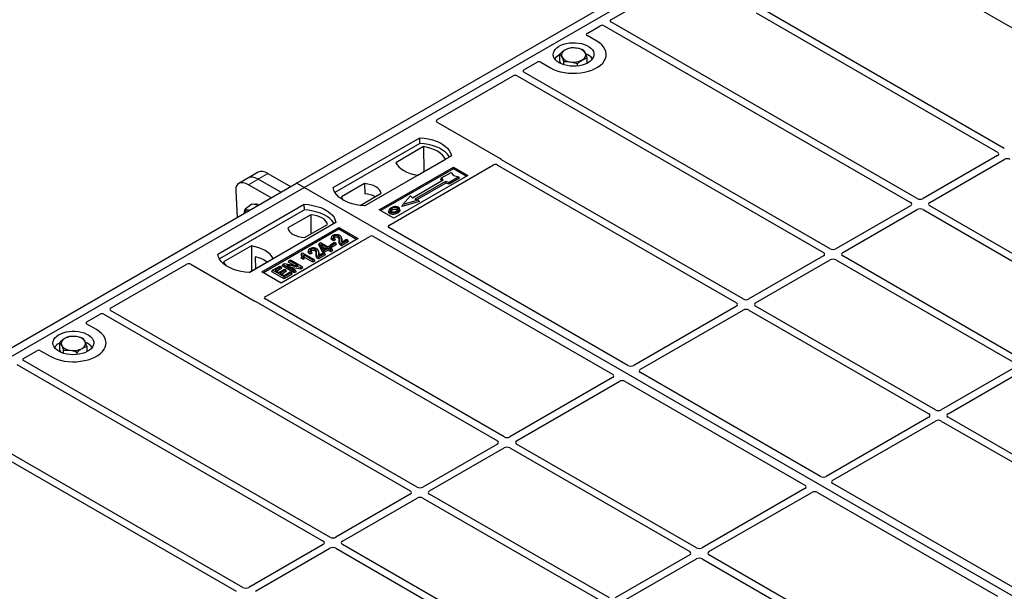
# Model space of a CAD drawing. Units: millimetres. Extents: x 0 to 420, y 0 to 297.
# Drawn here: x 296 to 321, y 134 to 148 of the extents above; entities that cross this region are included whole.
import ezdxf

# ---------------------------------------------------------------- set-up
doc = ezdxf.new("R2010")
doc.units = ezdxf.units.MM

msp = doc.modelspace()

# ---------------------------------------------------------------- linework, layer by layer
at = {"color": 7, "linetype": 'Continuous', "lineweight": 25}
for p, q in [((303.16556, 144.17823), (315.42208, 151.25377)), ((303.35412, 144.06937), (315.61064, 151.14491)), ((317.30724, 149.94778), (323.16549, 146.56588)), ((310.86674, 148.18861), (312.73553, 149.26744)), ((320.50762, 145.0319), (314.65004, 148.41341)), ((318.37452, 143.80048), (310.86702, 148.13447)), ((314.42471, 148.35299), (320.34263, 144.93665)), ((310.28331, 147.8518), (310.60825, 148.03939)), ((310.70202, 148.03922), (318.20952, 143.70524)), ((310.51947, 147.66157), (310.28331, 147.7979)), ((309.61843, 147.16737), (309.61843, 147.34963)), ((310.28914, 147.12092), (310.28914, 147.24941)), ((308.73363, 146.95719), (309.05857, 147.14478)), ((309.15194, 147.14478), (309.3881, 147.00844)), ((309.64747, 147.10687), (309.61843, 147.16737)), ((309.71093, 147.0827), (309.71093, 147.15691)), ((310.04629, 147.05135), (310.04629, 147.1068)), ((306.60635, 145.72914), (308.47515, 146.80797)), ((308.56892, 146.80781), (316.07642, 142.47382)), ((316.24141, 142.56907), (308.73391, 146.90306)), ((308.16291, 144.77666), (306.60635, 145.67524)), ((304.06123, 144.06937), (306.18255, 145.29399)), ((306.18474, 145.15441), (306.18255, 145.29399)), ((306.18474, 145.15441), (304.10381, 143.95311)), ((306.27768, 145.07437), (305.59656, 144.68117)), ((306.27768, 145.07437), (306.28143, 144.45538)), ((306.96037, 144.84496), (304.83905, 143.62035)), ((306.13456, 144.37059), (306.81568, 144.76379)), ((320.34263, 144.85532), (318.5154, 143.80048)), ((318.68039, 143.70524), (320.50762, 144.76007)), ((305.1926, 143.5251), (307.00751, 144.57283)), ((307.00751, 144.5312), (305.22865, 143.50429)), ((305.42784, 143.14385), (307.99196, 144.62408)), ((307.00751, 144.57283), (307.36106, 144.36872)), ((307.00751, 144.5312), (307.00751, 144.57283)), ((307.32501, 144.34791), (307.00751, 144.5312)), ((308.08573, 144.62392), (313.94331, 141.24241)), ((314.10831, 141.33765), (308.19039, 144.754)), ((301.98842, 144.31055), (301.7504, 144.17314)), ((302.22643, 144.44795), (301.98842, 144.31055)), ((302.78059, 143.95599), (302.22384, 144.27739)), ((302.46186, 144.4148), (303.01861, 144.0934)), ((307.36106, 144.36872), (305.54615, 143.321)), ((306.70035, 144.2725), (306.71448, 144.30656)), ((306.72782, 144.24079), (306.70035, 144.2725)), ((306.71448, 144.30656), (306.95018, 144.44263)), ((306.7569, 144.25758), (306.71448, 144.30656)), ((307.13874, 144.33378), (306.90304, 144.19771)), ((307.15834, 144.30023), (306.90533, 144.15417)), ((306.95018, 144.44263), (307.01303, 144.37006)), ((307.01303, 144.37006), (307.13874, 144.33378)), ((307.15834, 144.30023), (307.13874, 144.33378)), ((290.90904, 137.10269), (303.16556, 144.17823)), ((291.0976, 136.99384), (303.35412, 144.06937)), ((302.54257, 143.81859), (301.98583, 144.13999)), ((303.35412, 144.06937), (303.16556, 144.17823)), ((328.57426, 129.5101), (303.35412, 144.06937)), ((304.8342, 144.16623), (304.27053, 143.84083)), ((304.8342, 144.16623), (304.83608, 143.91808)), ((306.00266, 143.82216), (306.7569, 144.25758)), ((306.81819, 144.2222), (306.06394, 143.78678)), ((306.82048, 144.17866), (306.11575, 143.77183)), ((306.90304, 144.19771), (306.81819, 144.2222)), ((306.82048, 144.17866), (306.81819, 144.2222)), ((306.90533, 144.15417), (306.82048, 144.17866)), ((306.90533, 144.15417), (306.90304, 144.19771)), ((301.67898, 143.99681), (301.71305, 143.33971)), ((304.72353, 143.63085), (305.24257, 143.93049)), ((305.77167, 143.65344), (305.96023, 143.87114)), ((305.96023, 143.87114), (306.00266, 143.82216)), ((301.2328, 142.43656), (303.35412, 143.66117)), ((302.0718, 143.66473), (301.90642, 143.54242)), ((302.16659, 143.65095), (302.0718, 143.66473)), ((302.23495, 143.641), (302.16659, 143.65095)), ((303.35631, 143.52159), (303.35412, 143.66117)), ((305.69899, 143.52345), (305.68758, 143.55759)), ((306.17476, 143.72691), (305.74571, 143.60306)), ((305.74571, 143.60306), (305.77167, 143.65344)), ((306.14879, 143.76229), (305.77167, 143.65344)), ((306.06394, 143.78678), (306.14879, 143.76229)), ((306.14879, 143.76229), (306.17476, 143.72691)), ((318.20952, 143.62391), (316.38229, 142.56907)), ((323.08856, 141.07912), (318.68039, 143.62391)), ((303.35631, 143.52159), (301.27538, 142.3203)), ((303.51427, 143.40425), (302.9506, 143.07885)), ((303.51427, 143.40425), (303.51778, 142.93479)), ((305.54615, 143.321), (305.1926, 143.5251)), ((305.43497, 143.5247), (305.42357, 143.49058)), ((316.54729, 142.47382), (318.37452, 143.52866)), ((318.5154, 143.52866), (322.92357, 140.98388)), ((304.13194, 143.21215), (302.01062, 141.98753)), ((302.31703, 142.00114), (304.20265, 143.08968)), ((303.35896, 142.84311), (303.92263, 143.16851)), ((304.20265, 143.08968), (304.67405, 142.81755)), ((304.20265, 143.04806), (304.20265, 143.08968)), ((311.28609, 139.70805), (305.42784, 143.08995)), ((304.20265, 143.04806), (302.35308, 141.98033)), ((302.39324, 141.39201), (304.95735, 142.87224)), ((304.02909, 142.87062), (304.01771, 142.83657)), ((304.638, 142.79674), (304.20265, 143.04806)), ((304.26949, 142.82242), (304.25807, 142.85662)), ((305.05072, 142.87224), (310.90897, 139.49034)), ((302.05861, 142.63875), (301.37749, 142.24555)), ((302.05861, 142.63875), (302.06236, 142.01976)), ((304.67405, 142.81755), (302.78844, 141.729)), ((303.71348, 142.67678), (303.72634, 142.7101)), ((303.7892, 142.50158), (303.71348, 142.67678)), ((303.72634, 142.7101), (303.75194, 142.72488)), ((303.79969, 142.54039), (303.72634, 142.7101)), ((303.75194, 142.72488), (303.9356, 142.61885)), ((303.90622, 142.60189), (303.7784, 142.67568)), ((303.7784, 142.67568), (303.82948, 142.55759)), ((303.80426, 142.61588), (303.86736, 142.57946)), ((303.82948, 142.55759), (303.90622, 142.60189)), ((303.9356, 142.61885), (303.96866, 142.63794)), ((303.96866, 142.63794), (304.00172, 142.61885)), ((304.00172, 142.61885), (303.96866, 142.59977)), ((303.96866, 142.59977), (304.03845, 142.55948)), ((303.98971, 142.64115), (304.00613, 142.67653)), ((304.03919, 142.61258), (303.98971, 142.64115)), ((304.01814, 142.58347), (304.00172, 142.61885)), ((304.00613, 142.67653), (304.09796, 142.72955)), ((304.03919, 142.65745), (304.00613, 142.67653)), ((304.13102, 142.71046), (304.03919, 142.65745)), ((304.14744, 142.67508), (304.03919, 142.61258)), ((304.03919, 142.61258), (304.03919, 142.65745)), ((304.11599, 142.78716), (304.06391, 142.76378)), ((304.0987, 142.82327), (304.06564, 142.80843)), ((304.09796, 142.72955), (304.13102, 142.71046)), ((304.11599, 142.78716), (304.0987, 142.82327)), ((304.14744, 142.67508), (304.13102, 142.71046)), ((304.42562, 142.78298), (304.26399, 142.68968)), ((304.44204, 142.7476), (304.26405, 142.64485)), ((304.27134, 142.73209), (304.39256, 142.80207)), ((304.39256, 142.80207), (304.42562, 142.78298)), ((304.44204, 142.7476), (304.42562, 142.78298)), ((302.15538, 142.37055), (302.15676, 142.07425)), ((303.29062, 142.45857), (303.27704, 142.42482)), ((303.28213, 142.33882), (303.29498, 142.37626)), ((303.29062, 142.45857), (303.30967, 142.46957)), ((303.32804, 142.35718), (303.29498, 142.37626)), ((303.30967, 142.46957), (303.59619, 142.30417)), ((303.33283, 142.30955), (303.32804, 142.35718)), ((303.5668, 142.2872), (303.34273, 142.41655)), ((303.5668, 142.24234), (303.35453, 142.36488)), ((303.46487, 142.5449), (303.45349, 142.51085)), ((303.55177, 142.46145), (303.49969, 142.43806)), ((303.53448, 142.49756), (303.50142, 142.48272)), ((303.55177, 142.46145), (303.53448, 142.49756)), ((303.70528, 142.49671), (303.69385, 142.53091)), ((303.8614, 142.45727), (303.69978, 142.36396)), ((303.87782, 142.42189), (303.69984, 142.31914)), ((303.70712, 142.40638), (303.82834, 142.47635)), ((303.7892, 142.50158), (303.79969, 142.54039)), ((303.83275, 142.47645), (303.7892, 142.50158)), ((303.83275, 142.52131), (303.79969, 142.54039)), ((303.82834, 142.47635), (303.8614, 142.45727)), ((303.93927, 142.5828), (303.83275, 142.52131)), ((303.93927, 142.53794), (303.83275, 142.47645)), ((303.83275, 142.47645), (303.83275, 142.52131)), ((303.87782, 142.42189), (303.8614, 142.45727)), ((304.00907, 142.54251), (303.93927, 142.5828)), ((303.93927, 142.53794), (303.93927, 142.5828)), ((304.00907, 142.49765), (303.93927, 142.53794)), ((304.01814, 142.58347), (304.00752, 142.57734)), ((304.03845, 142.55948), (304.00907, 142.54251)), ((304.00907, 142.49765), (304.00907, 142.54251)), ((304.05487, 142.5241), (304.00907, 142.49765)), ((304.05487, 142.5241), (304.03845, 142.55948)), ((316.07642, 142.39249), (314.24919, 141.33765)), ((320.95546, 139.84771), (316.54729, 142.39249)), ((298.61022, 141.11307), (300.47901, 142.1919)), ((300.57238, 142.1919), (302.12893, 141.29332)), ((302.00688, 141.98773), (302.59661, 142.32817)), ((302.57649, 142.04207), (302.75648, 142.14597)), ((302.78954, 142.12689), (302.64261, 142.04207)), ((302.75648, 142.14597), (302.78954, 142.12689)), ((302.80596, 142.0915), (302.78954, 142.12689)), ((302.81058, 142.1513), (302.827, 142.18669)), ((303.10985, 141.97854), (302.81058, 142.1513)), ((302.827, 142.18669), (302.86202, 142.2069)), ((303.10985, 142.02341), (302.827, 142.18669)), ((302.86202, 142.2069), (303.20392, 142.15147)), ((303.26568, 142.11336), (302.92429, 142.1687)), ((302.92429, 142.1687), (303.14291, 142.04249)), ((302.96854, 142.24249), (302.98496, 142.27787)), ((303.09586, 142.16899), (302.96854, 142.24249)), ((302.98496, 142.27787), (303.01802, 142.29696)), ((303.20392, 142.15147), (302.98496, 142.27787)), ((303.01802, 142.29696), (303.30086, 142.13367)), ((303.26908, 142.07047), (303.02628, 142.10982)), ((303.30086, 142.13367), (303.26568, 142.11336)), ((303.26908, 142.07047), (303.26568, 142.11336)), ((303.33283, 142.30955), (303.28213, 142.33882)), ((303.31728, 142.09829), (303.30086, 142.13367)), ((303.59619, 142.30417), (303.5668, 142.2872)), ((303.5668, 142.24234), (303.5668, 142.2872)), ((303.61261, 142.26878), (303.5668, 142.24234)), ((303.61261, 142.26878), (303.59619, 142.30417)), ((314.41418, 141.24241), (316.24141, 142.29724)), ((316.38229, 142.29724), (320.79046, 139.75246)), ((302.78844, 141.729), (302.31703, 142.00114)), ((302.56007, 142.00668), (302.57649, 142.04207)), ((302.85933, 141.83392), (302.56007, 142.00668)), ((302.85933, 141.87879), (302.57649, 142.04207)), ((302.64261, 142.04207), (302.73076, 141.99117)), ((302.80596, 142.0915), (302.68146, 142.01964)), ((302.73076, 141.99117), (302.87035, 142.07175)), ((302.90341, 142.05267), (302.76382, 141.97209)), ((302.76382, 141.97209), (302.85933, 141.91695)), ((302.91983, 142.01729), (302.80268, 141.94966)), ((302.85933, 141.91695), (303.00993, 142.0039)), ((303.04299, 141.98481), (302.85933, 141.87879)), ((303.05941, 141.94943), (302.85933, 141.83392)), ((302.85933, 141.83392), (302.85933, 141.87879)), ((302.87035, 142.07175), (302.90341, 142.05267)), ((302.91983, 142.01729), (302.90341, 142.05267)), ((303.00993, 142.0039), (303.04299, 141.98481)), ((303.05941, 141.94943), (303.04299, 141.98481)), ((303.14291, 142.04249), (303.10985, 142.02341)), ((303.10985, 141.97854), (303.10985, 142.02341)), ((303.15933, 142.00711), (303.10985, 141.97854)), ((303.15933, 142.00711), (303.14291, 142.04249)), ((303.31728, 142.09829), (303.26908, 142.07047)), ((302.16819, 141.27746), (308.08611, 137.86112)), ((308.2511, 137.95636), (302.39352, 141.33787)), ((313.94331, 141.16108), (311.42675, 139.7083)), ((318.82235, 138.61629), (314.41418, 141.16108)), ((298.02679, 140.77626), (298.35173, 140.96385)), ((298.44551, 140.96369), (305.95301, 136.6297)), ((306.118, 136.72495), (298.6105, 141.05894)), ((311.59174, 139.61305), (314.10831, 141.06583)), ((314.24919, 141.06583), (318.65736, 138.52105)), ((298.26295, 140.58603), (298.02679, 140.72237)), ((297.36191, 140.09183), (297.36191, 140.27409)), ((298.03263, 140.04538), (298.03263, 140.17387)), ((296.47711, 139.88165), (296.80206, 140.06924)), ((296.89542, 140.06924), (297.13158, 139.93291)), ((297.39095, 140.03134), (297.36191, 140.09183)), ((297.45442, 140.00716), (297.45442, 140.08137)), ((297.78977, 139.97581), (297.78977, 140.03127)), ((296.3124, 139.73227), (303.8199, 135.39828)), ((303.98489, 135.49353), (296.47739, 139.82752)), ((316.00014, 136.98669), (311.59132, 139.53185)), ((320.79046, 139.67113), (318.96323, 138.61629)), ((319.12823, 138.52105), (320.95546, 139.57588)), ((310.90855, 139.40914), (308.39199, 137.95636)), ((308.55698, 137.86112), (311.07354, 139.3139)), ((311.2142, 139.31414), (315.62301, 136.76898)), ((318.65736, 138.43972), (316.1408, 136.98693)), ((316.30579, 136.89169), (318.82235, 138.34447)), ((318.96323, 138.34447), (323.3714, 135.79969)), ((323.5364, 135.89493), (319.12823, 138.43972)), ((308.08611, 137.77979), (306.25888, 136.72495)), ((312.96515, 135.235), (308.55698, 137.77979)), ((295.82921, 137.54838), (301.6868, 134.16687)), ((301.85179, 134.26212), (295.93387, 137.67846)), ((306.42387, 136.6297), (308.2511, 137.68454)), ((308.39199, 137.68454), (312.80016, 135.13976)), ((320.71418, 134.26533), (316.30537, 136.81049)), ((315.62259, 136.68778), (313.10603, 135.235)), ((313.27102, 135.13976), (315.78759, 136.59254)), ((315.92825, 136.59278), (320.33706, 134.04762)), ((305.95301, 136.54837), (304.12578, 135.49353)), ((304.29077, 135.39828), (306.118, 136.45312)), ((306.25888, 136.45312), (310.66705, 133.90834)), ((310.83204, 134.00359), (306.42387, 136.54837)), ((303.8199, 135.31695), (301.99267, 134.26212)), ((302.15766, 134.16687), (303.98489, 135.22171)), ((304.12578, 135.22171), (308.53395, 132.67692)), ((308.69894, 132.77217), (304.29077, 135.31695)), ((312.80016, 135.05842), (310.97293, 134.00359)), ((311.13792, 133.90834), (312.96515, 134.96318)), ((313.10603, 134.96318), (317.5142, 132.41839)), ((317.67919, 132.51364), (313.27102, 135.05842))]:
    msp.add_line(p, q, dxfattribs=at)
at = {"color": 8, "linetype": 'Continuous', "lineweight": 18}
for p, q in [((301.98583, 144.13999), (302.22384, 144.27739)), ((302.22384, 144.27739), (302.46186, 144.4148)), ((304.21066, 142.7516), (304.22227, 142.78679)), ((304.26445, 142.79153), (304.27606, 142.75608)), ((303.64644, 142.42588), (303.65805, 142.46108)), ((303.70024, 142.46582), (303.71185, 142.43037))]:
    msp.add_line(p, q, dxfattribs=at)
at = {"color": 7, "linetype": 'Continuous', "lineweight": 25, "flags": 128}
for points in [[(309.3881, 147.00844), (309.46346, 146.97009), (309.54655, 146.93749), (309.63607, 146.91116), (309.73059, 146.89151), (309.82864, 146.87886), (309.92866, 146.8734), (310.02907, 146.87523), (310.1283, 146.8843), (310.22477, 146.90048), (310.31698, 146.92351), (310.40345, 146.95304), (310.48283, 146.98858), (310.55387, 147.02959), (310.61545, 147.07542), (310.66659, 147.12534), (310.70649, 147.17857), (310.73452, 147.23426), (310.75023, 147.29154), (310.75339, 147.34951), (310.74393, 147.40725), (310.72202, 147.46385), (310.68799, 147.51842), (310.64238, 147.5701), (310.58591, 147.61807), (310.51947, 147.66157)], [(309.3881, 147.00844), (309.46346, 146.97009), (309.54655, 146.93749), (309.63607, 146.91116), (309.73059, 146.89151), (309.82864, 146.87886), (309.92866, 146.8734), (310.02907, 146.87523), (310.1283, 146.8843), (310.22477, 146.90048), (310.31698, 146.92351), (310.40345, 146.95304), (310.48283, 146.98858), (310.55387, 147.02959), (310.61545, 147.07542), (310.66659, 147.12534), (310.70649, 147.17857), (310.73452, 147.23426), (310.75023, 147.29154), (310.75339, 147.34951), (310.74393, 147.40725), (310.72202, 147.46385), (310.68799, 147.51842), (310.64238, 147.5701), (310.58591, 147.61807), (310.51947, 147.66157)], [(309.60023, 147.1309), (309.5504, 147.16445), (309.51003, 147.202), (309.48006, 147.24266), (309.4612, 147.28549), (309.45388, 147.32948), (309.45827, 147.3736), (309.47428, 147.41681), (309.50153, 147.45811), (309.53938, 147.49652), (309.58695, 147.53114), (309.64311, 147.56117), (309.70655, 147.5859), (309.77579, 147.60474), (309.8492, 147.61727), (309.92507, 147.62317), (310.0016, 147.62233), (310.07702, 147.61475), (310.14954, 147.60061), (310.21748, 147.58025), (310.27924, 147.55413), (310.33336, 147.52289), (310.3786, 147.48723), (310.41387, 147.44801), (310.43836, 147.40615), (310.45149, 147.36261), (310.45296, 147.31843), (310.44272, 147.27463), (310.42103, 147.23225), (310.38838, 147.19228), (310.34555, 147.15566), (310.29354, 147.12324), (310.23356, 147.09578), (310.16702, 147.07393), (310.09549, 147.0582), (310.02063, 147.04895), (309.94421, 147.04642), (309.86801, 147.05064), (309.79382, 147.06153), (309.72338, 147.07883), (309.65834, 147.10214), (309.60023, 147.1309)], [(306.18255, 145.29399), (306.28983, 145.28455), (306.39418, 145.26735), (306.49393, 145.24267), (306.58747, 145.2109), (306.67329, 145.17256), (306.75003, 145.12826), (306.81644, 145.07872), (306.87147, 145.02472), (306.91422, 144.96714), (306.94401, 144.90689), (306.96037, 144.84496)], [(306.91526, 144.81892), (306.90816, 144.83086), (306.86572, 144.88775), (306.81121, 144.9411), (306.7455, 144.99006), (306.66963, 145.03386), (306.58482, 145.07179), (306.4924, 145.10326), (306.39386, 145.12776), (306.29076, 145.1449), (306.18474, 145.15441)], [(306.81568, 144.76379), (306.78251, 144.8178), (306.73775, 144.86894), (306.68213, 144.9164), (306.61654, 144.95941), (306.54204, 144.99727), (306.45983, 145.02938), (306.37123, 145.05522), (306.27768, 145.07437)], [(305.59656, 144.68117), (305.62973, 144.62716), (305.67448, 144.57602), (305.73011, 144.52856), (305.7957, 144.48555), (305.8702, 144.44768), (305.95241, 144.41557), (306.041, 144.38974), (306.13456, 144.37059)], [(304.83905, 143.62035), (304.73176, 143.62979), (304.62741, 143.64699), (304.52766, 143.67167), (304.43413, 143.70343), (304.3483, 143.74177), (304.27156, 143.78607), (304.20515, 143.83562), (304.15012, 143.88962), (304.10737, 143.9472), (304.07758, 144.00744), (304.06123, 144.06937)], [(305.24257, 143.93049), (305.22639, 143.97429), (305.19802, 144.01597), (305.15821, 144.05441), (305.10805, 144.08857), (305.04887, 144.11754), (304.98228, 144.14052), (304.91008, 144.1569), (304.8342, 144.16623)], [(304.27053, 143.84083), (304.28671, 143.79703), (304.30859, 143.76329)], [(303.35412, 143.66117), (303.4614, 143.65173), (303.56576, 143.63453), (303.6655, 143.60985), (303.75904, 143.57809), (303.84487, 143.53975), (303.9216, 143.49545), (303.98802, 143.4459), (304.04304, 143.3919), (304.08579, 143.33432), (304.11558, 143.27408), (304.13194, 143.21215)], [(305.51552, 143.52315), (305.51144, 143.54323), (305.50735, 143.5633)], [(305.62945, 143.53323), (305.63355, 143.55329), (305.63766, 143.57335)], [(302.00899, 143.51055), (302.00678, 143.51124), (301.98453, 143.5163)], [(304.08683, 143.1861), (304.07973, 143.19804), (304.03729, 143.25493), (303.98278, 143.30828), (303.91707, 143.35724), (303.8412, 143.40104), (303.75639, 143.43897), (303.66397, 143.47044), (303.56543, 143.49494), (303.46233, 143.51208), (303.35631, 143.52159)], [(303.92263, 143.16851), (303.90646, 143.21231), (303.87809, 143.25399), (303.83828, 143.29243), (303.78811, 143.32659), (303.72894, 143.35556), (303.66235, 143.37854), (303.59014, 143.39491), (303.51427, 143.40425)], [(305.46183, 143.47153), (305.45772, 143.45147), (305.45361, 143.43141)], [(305.63802, 143.48478), (305.64213, 143.46473), (305.64625, 143.44467)], [(305.68786, 143.53634), (305.6936, 143.51815), (305.69935, 143.49996)], [(302.9506, 143.07885), (302.96677, 143.03505), (302.99515, 142.99337), (303.03495, 142.95493), (303.08512, 142.92076), (303.1443, 142.8918), (303.21088, 142.86882), (303.28309, 142.85244), (303.35896, 142.84311)], [(304.09855, 142.84618), (304.09446, 142.86625), (304.09037, 142.88633)], [(304.18009, 142.84592), (304.18425, 142.86596), (304.1884, 142.886)], [(302.59661, 142.32817), (302.56344, 142.38218), (302.51868, 142.43332), (302.46306, 142.48078), (302.39747, 142.52379), (302.32297, 142.56166), (302.24076, 142.59377), (302.15216, 142.6196), (302.05861, 142.63875)], [(304.06391, 142.76378), (304.06477, 142.7861), (304.06564, 142.80843)], [(304.26405, 142.64485), (304.26402, 142.66727), (304.26399, 142.68968)], [(302.01062, 141.98753), (301.90334, 141.99697), (301.79898, 142.01417), (301.69924, 142.03885), (301.6057, 142.07062), (301.51987, 142.10896), (301.44314, 142.15326), (301.37672, 142.2028), (301.3217, 142.2568), (301.27895, 142.31438), (301.24915, 142.37463), (301.2328, 142.43656)], [(303.49969, 142.43806), (303.50056, 142.46039), (303.50142, 142.48272)], [(303.53433, 142.52047), (303.53025, 142.54054), (303.52616, 142.56061)], [(303.61588, 142.52021), (303.62003, 142.54024), (303.62419, 142.56028)], [(303.69984, 142.31914), (303.69981, 142.34155), (303.69978, 142.36396)], [(301.37749, 142.24555), (301.41066, 142.19154), (301.44228, 142.15382)], [(297.13158, 139.93291), (297.20694, 139.89455), (297.29003, 139.86195), (297.37955, 139.83562), (297.47407, 139.81598), (297.57212, 139.80333), (297.67214, 139.79787), (297.77255, 139.79969), (297.87178, 139.80876), (297.96826, 139.82494), (298.06046, 139.84798), (298.14693, 139.8775), (298.22632, 139.91305), (298.29736, 139.95406), (298.35893, 139.99988), (298.41007, 140.0498), (298.44997, 140.10303), (298.478, 140.15872), (298.49372, 140.21601), (298.49687, 140.27398), (298.48742, 140.33172), (298.4655, 140.38832), (298.43147, 140.44288), (298.38586, 140.49456), (298.32939, 140.54253), (298.26295, 140.58603)], [(297.13158, 139.93291), (297.20694, 139.89455), (297.29003, 139.86195), (297.37955, 139.83562), (297.47407, 139.81598), (297.57212, 139.80333), (297.67214, 139.79787), (297.77255, 139.79969), (297.87178, 139.80876), (297.96826, 139.82494), (298.06046, 139.84798), (298.14693, 139.8775), (298.22632, 139.91305), (298.29736, 139.95406), (298.35893, 139.99988), (298.41007, 140.0498), (298.44997, 140.10303), (298.478, 140.15872), (298.49372, 140.21601), (298.49687, 140.27398), (298.48742, 140.33172), (298.4655, 140.38832), (298.43147, 140.44288), (298.38586, 140.49456), (298.32939, 140.54253), (298.26295, 140.58603)], [(297.34371, 140.05537), (297.29389, 140.08892), (297.25352, 140.12646), (297.22355, 140.16712), (297.20468, 140.20995), (297.19736, 140.25394), (297.20176, 140.29806), (297.21777, 140.34127), (297.24502, 140.38257), (297.28287, 140.42098), (297.33043, 140.4556), (297.38659, 140.48563), (297.45004, 140.51036), (297.51928, 140.52921), (297.59269, 140.54173), (297.66855, 140.54764), (297.74508, 140.54679), (297.8205, 140.53921), (297.89302, 140.52507), (297.96096, 140.50471), (298.02272, 140.4786), (298.07685, 140.44735), (298.12208, 140.4117), (298.15735, 140.37248), (298.18184, 140.33061), (298.19497, 140.28707), (298.19644, 140.24289), (298.18621, 140.1991), (298.16451, 140.15672), (298.13187, 140.11675), (298.08903, 140.08012), (298.03702, 140.0477), (297.97704, 140.02024), (297.9105, 139.99839), (297.83897, 139.98266), (297.76411, 139.97342), (297.68769, 139.97088), (297.61149, 139.9751), (297.5373, 139.986), (297.46686, 140.0033), (297.40183, 140.0266), (297.34371, 140.05537)]]:
    msp.add_lwpolyline(points, dxfattribs=at)
at = {"color": 7, "linetype": 'Continuous', "lineweight": 25}
for centre, radius, start, end in [((309.7872, 147.3209), 0.13078, 111.224452, 200.477166), ((309.95303, 147.03693), 0.45846, 80.46775, 117.709818), ((310.01333, 147.21235), 0.27715, 34.079191, 86.768976), ((309.77225, 147.01453), 0.3522, 115.898135, 143.071224), ((309.89423, 147.43045), 0.27715, 214.079191, 266.768976), ((309.95454, 147.60587), 0.45846, 260.46775, 297.709818), ((310.12037, 147.3219), 0.13078, 291.224452, 20.477166), ((310.12027, 146.9998), 0.37308, 37.349437, 69.003353), ((304.7969, 143.27077), 0.64849, 62.50722, 86.535942), ((302.16829, 143.52833), 0.13312, 58.855493, 106.270663), ((301.96852, 143.44094), 0.07704, 78.009689, 178.668), ((301.96186, 141.53302), 0.8596, 55.588317, 76.989624), ((297.69652, 139.96139), 0.45846, 80.46775, 117.709818), ((297.75682, 140.13681), 0.27715, 34.079191, 86.768976), ((297.51574, 139.93899), 0.3522, 115.898135, 143.071224), ((297.53068, 140.24536), 0.13078, 111.224452, 200.477166), ((297.63772, 140.35491), 0.27715, 214.079191, 266.768976), ((297.86385, 140.24636), 0.13078, 291.224452, 20.477166), ((297.86375, 139.92426), 0.37308, 37.349437, 69.003353), ((297.69802, 140.53033), 0.45846, 260.46775, 297.709818)]:
    msp.add_arc(centre, radius, start, end, dxfattribs=at)
for centre, major_axis, ratio, start_param, end_param in [((310.91491, 148.16146), (0.06753, -0.00034), 0.5703075, 2.36808363, 3.92674992), ((310.65528, 148.01157), (0.06671, -0.00035), 0.58431173, 0.79757684, 2.35624313), ((310.33183, 147.82485), (0.06797, 0), 0.56621236, 2.36587967, 3.91730564), ((308.78181, 146.93004), (0.06753, -0.00034), 0.5703075, 2.36808363, 3.92674992), ((309.10526, 147.11676), (0.06667, 0), 0.5885797, 0.79508335, 2.34650931), ((308.52218, 146.78016), (0.06671, -0.00035), 0.58431173, 0.79757684, 2.35624313), ((306.65488, 145.70219), (0.06797, 0), 0.56621236, 2.36587967, 3.91730564), ((308.11438, 144.74971), (0.06797, 0), 0.56621236, 0.42694561, 0.77571298), ((320.27111, 144.89599), (0.10076, 0), 0.57291909, 5.50158524, 7.06478537), ((320.57806, 144.71879), (0.1, 0), 0.58168964, 0.78919626, 2.35239639), ((308.03899, 144.59627), (0.06671, -0.00035), 0.58431173, 0.79757684, 2.35624313), ((302.27353, 143.89781), (-0.29605, 0.40562), 0.49196336, 5.44510274, 6.23041964), ((302.51155, 144.03521), (-0.29605, 0.40562), 0.49196336, 5.44510274, 6.23041964), ((302.03551, 143.7604), (-0.29605, 0.40562), 0.49196336, 5.44510274, 6.92863261), ((318.44496, 143.84177), (0.1, 0), 0.58168964, 3.93078892, 5.49398905), ((318.138, 143.66457), (0.10076, 0), 0.57291909, 5.50158524, 7.06478537), ((318.44496, 143.48737), (0.1, 0), 0.58168964, 0.78919626, 2.35239639), ((318.75191, 143.66457), (0.10076, 0), 0.57291909, 2.35999259, 3.92319272), ((305.47637, 143.1169), (0.06797, 0), 0.56621236, 2.36587967, 3.91730564), ((305.00404, 142.84423), (0.06667, 0), 0.5885797, 0.79508335, 2.34650931), ((316.0049, 142.43316), (0.10076, 0), 0.57291909, 5.50158524, 7.06478537), ((316.31185, 142.61036), (0.1, 0), 0.58168964, 3.93078892, 5.49398905), ((316.61881, 142.43316), (0.10076, 0), 0.57291909, 2.35999259, 3.92319272), ((300.52569, 142.16389), (0.06667, 0), 0.5885797, 0.79508335, 2.34650931), ((316.31185, 142.25596), (0.1, 0), 0.58168964, 0.78919626, 2.35239639), ((302.44142, 141.36486), (0.06753, -0.00034), 0.5703075, 2.36808363, 3.92674992), ((302.17561, 141.32134), (0.06667, 0), 0.5885797, 3.936676, 4.28544336), ((313.87179, 141.20174), (0.10076, 0), 0.57291909, 5.50158524, 7.06478537), ((314.17875, 141.37894), (0.1, 0), 0.58168964, 3.93078892, 5.49398905), ((314.4857, 141.20174), (0.10076, 0), 0.57291909, 2.35999259, 3.92319272), ((298.39876, 140.93604), (0.06671, -0.00035), 0.58431173, 0.79757684, 2.35624313), ((298.6584, 141.08592), (0.06753, -0.00034), 0.5703075, 2.36808363, 3.92674992), ((314.17875, 141.02454), (0.1, 0), 0.58168964, 0.78919626, 2.35239639), ((298.07532, 140.74931), (0.06797, 0), 0.56621236, 2.36587967, 3.91730564), ((296.84874, 140.04123), (0.06667, 0), 0.5885797, 0.79508335, 2.34650931), ((296.52529, 139.8545), (0.06753, -0.00034), 0.5703075, 2.36808363, 3.92674992), ((311.35664, 139.74977), (0.10007, 0.00053), 0.58431173, 3.92694218, 5.48560847), ((310.8367, 139.44962), (0.10129, 0.00051), 0.5703075, 5.49802804, 7.05669433), ((311.66359, 139.57257), (0.10129, 0.00051), 0.5703075, 2.35643538, 3.91510168), ((311.14366, 139.27242), (0.10007, 0.00053), 0.58431173, 0.78534952, 2.34401582), ((318.58584, 138.48038), (0.10076, 0), 0.57291909, 5.50158524, 7.06478537), ((318.89279, 138.65758), (0.1, 0), 0.58168964, 3.93078892, 5.49398905), ((319.19975, 138.48038), (0.10076, 0), 0.57291909, 2.35999259, 3.92319272), ((318.89279, 138.30318), (0.1, 0), 0.58168964, 0.78919626, 2.35239639), ((308.01459, 137.82045), (0.10076, 0), 0.57291909, 5.50158524, 7.06478537), ((308.32155, 137.99765), (0.1, 0), 0.58168964, 3.93078892, 5.49398905), ((308.6285, 137.82045), (0.10076, 0), 0.57291909, 2.35999259, 3.92319272), ((308.32155, 137.64325), (0.1, 0), 0.58168964, 0.78919626, 2.35239639), ((316.07068, 137.02841), (0.10007, 0.00053), 0.58431173, 3.92694218, 5.48560847), ((316.37764, 136.85121), (0.10129, 0.00051), 0.5703075, 2.35643538, 3.91510168), ((305.88149, 136.58903), (0.10076, 0), 0.57291909, 5.50158524, 7.06478537), ((306.18844, 136.76624), (0.1, 0), 0.58168964, 3.93078892, 5.49398905), ((306.49539, 136.58903), (0.10076, 0), 0.57291909, 2.35999259, 3.92319272), ((315.55075, 136.72826), (0.10129, 0.00051), 0.5703075, 5.49802804, 7.05669433), ((315.8577, 136.55106), (0.10007, 0.00053), 0.58431173, 0.78534952, 2.34401582), ((306.18844, 136.41183), (0.1, 0), 0.58168964, 0.78919626, 2.35239639), ((303.74838, 135.35762), (0.10076, 0), 0.57291909, 5.50158524, 7.06478537), ((304.05534, 135.53482), (0.1, 0), 0.58168964, 3.93078892, 5.49398905), ((304.36229, 135.35762), (0.10076, 0), 0.57291909, 2.35999259, 3.92319272), ((304.05534, 135.18042), (0.1, 0), 0.58168964, 0.78919626, 2.35239639), ((312.72864, 135.09909), (0.10076, 0), 0.57291909, 5.50158524, 7.06478537), ((313.03559, 135.27629), (0.1, 0), 0.58168964, 3.93078892, 5.49398905), ((313.34254, 135.09909), (0.10076, 0), 0.57291909, 2.35999259, 3.92319272), ((313.03559, 134.92189), (0.1, 0), 0.58168964, 0.78919626, 2.35239639), ((301.92223, 134.3034), (0.1, 0), 0.58168964, 3.93078892, 5.49398905)]:
    msp.add_ellipse(centre, major_axis=major_axis, ratio=ratio, start_param=start_param, end_param=end_param, dxfattribs=at)
for points, knots in [([(309.73985, 147.44281), (309.73697, 147.44109), (309.71518, 147.4281), (309.67408, 147.39919), (309.63709, 147.36625), (309.61843, 147.34963)], [0, 0, 0, 0, 0.07009003, 0.53078443, 1, 1, 1, 1]), ([(309.86128, 147.49223), (309.84156, 147.48677), (309.80175, 147.47574), (309.76061, 147.45385), (309.73985, 147.44281)], [0, 0, 0, 0, 0.49545796, 1, 1, 1, 1]), ([(310.02896, 147.48906), (310.01645, 147.49071), (309.95972, 147.4982), (309.9044, 147.49485), (309.86128, 147.49223)], [0, 0, 0, 0, 0.220363924, 1, 1, 1, 1]), ([(310.19663, 147.44213), (310.18592, 147.44627), (310.13134, 147.46735), (310.07457, 147.47939), (310.02896, 147.48906)], [0, 0, 0, 0, 0.196352702, 1, 1, 1, 1]), ([(310.24289, 147.36765), (310.24179, 147.3699), (310.23349, 147.387), (310.21784, 147.41484), (310.20374, 147.43297), (310.19663, 147.44213)], [0, 0, 0, 0, 0.07009003, 0.53078443, 1, 1, 1, 1]), ([(309.61843, 147.34963), (309.62594, 147.34009), (309.6411, 147.32085), (309.65677, 147.29047), (309.66468, 147.27515)], [0, 0, 0, 0, 0.49545796, 1, 1, 1, 1]), ([(309.66468, 147.27515), (309.66578, 147.27284), (309.67408, 147.25534), (309.68973, 147.21795), (309.70382, 147.17738), (309.71093, 147.15691)], [0, 0, 0, 0, 0.07009003, 0.53078443, 1, 1, 1, 1]), ([(310.04629, 147.1068), (310.06601, 147.1245), (310.10581, 147.16021), (310.14696, 147.18665), (310.16772, 147.19999)], [0, 0, 0, 0, 0.49545796, 1, 1, 1, 1]), ([(310.16772, 147.19999), (310.1706, 147.20165), (310.19239, 147.21425), (310.23349, 147.2336), (310.27048, 147.24411), (310.28914, 147.24941)], [0, 0, 0, 0, 0.070090032, 0.530784434, 1, 1, 1, 1]), ([(310.28914, 147.24941), (310.28163, 147.27117), (310.26647, 147.3151), (310.2508, 147.35003), (310.24289, 147.36765)], [0, 0, 0, 0, 0.495457963, 1, 1, 1, 1]), ([(309.71093, 147.15691), (309.75406, 147.15952), (309.80938, 147.16287), (309.86611, 147.15539), (309.87861, 147.15374)], [0, 0, 0, 0, 0.77963608, 1, 1, 1, 1]), ([(309.87861, 147.15374), (309.92423, 147.14406), (309.981, 147.13203), (310.03558, 147.11094), (310.04629, 147.1068)], [0, 0, 0, 0, 0.8036473, 1, 1, 1, 1]), ([(308.19039, 144.754), (308.18765, 144.75573), (308.18351, 144.75837), (308.17906, 144.7624), (308.17719, 144.76456), (308.17625, 144.76565)], [0, 0, 0, 0, 0.492054005, 0.745003013, 1, 1, 1, 1]), ([(308.19039, 144.754), (308.18765, 144.75573), (308.18351, 144.75837), (308.17906, 144.7624), (308.17719, 144.76456), (308.17625, 144.76565)], [0, 0, 0, 0, 0.492054005, 0.745003013, 1, 1, 1, 1]), ([(305.48691, 143.57474), (305.47182, 143.56501), (305.44765, 143.54943), (305.43173, 143.52183), (305.43269, 143.49872), (305.44583, 143.48158), (305.45798, 143.47395), (305.46183, 143.47153)], [0, 0, 0, 0, 0.33256791, 0.53255571, 0.73347326, 0.91545454, 1, 1, 1, 1]), ([(305.50735, 143.5633), (305.49503, 143.55554), (305.47646, 143.54384), (305.46281, 143.52392), (305.46195, 143.50783), (305.47019, 143.49396), (305.4804, 143.48728), (305.48463, 143.48451)], [0, 0, 0, 0, 0.34877824, 0.52564357, 0.70353923, 0.87724806, 1, 1, 1, 1]), ([(305.57296, 143.60176), (305.56417, 143.60061), (305.54722, 143.59839), (305.51703, 143.59005), (305.49882, 143.58079), (305.48691, 143.57474)], [0, 0, 0, 0, 0.271533434, 0.523626584, 1, 1, 1, 1]), ([(305.63766, 143.57335), (305.6311, 143.5765), (305.6176, 143.58296), (305.59014, 143.58627), (305.56146, 143.58443), (305.53243, 143.57646), (305.51626, 143.56797), (305.50735, 143.5633)], [0, 0, 0, 0, 0.17225862, 0.35447336, 0.55448452, 0.75462439, 1, 1, 1, 1]), ([(305.66046, 143.58633), (305.65044, 143.59107), (305.63095, 143.60029), (305.59839, 143.60356), (305.57969, 143.60224), (305.57296, 143.60176)], [0, 0, 0, 0, 0.40401189, 0.78531098, 1, 1, 1, 1]), ([(305.6173, 143.49606), (305.62892, 143.50349), (305.64704, 143.51507), (305.65942, 143.53525), (305.65936, 143.55109), (305.6513, 143.56437), (305.64192, 143.57055), (305.63766, 143.57335)], [0, 0, 0, 0, 0.33950006, 0.52937578, 0.72004699, 0.8728419, 1, 1, 1, 1]), ([(305.68786, 143.53634), (305.68866, 143.54497), (305.69002, 143.55956), (305.67598, 143.57645), (305.6648, 143.58357), (305.66046, 143.58633)], [0, 0, 0, 0, 0.46933543, 0.79410241, 1, 1, 1, 1]), ([(301.89124, 143.44258), (301.89134, 143.44621), (301.89222, 143.47689), (301.89976, 143.51171), (301.90642, 143.54242)], [0, 0, 0, 0, 0.1181991, 1, 1, 1, 1]), ([(301.90642, 143.54242), (301.91715, 143.53673), (301.93881, 143.52526), (301.9692, 143.5193), (301.98453, 143.5163)], [0, 0, 0, 0, 0.49545796, 1, 1, 1, 1]), ([(301.98453, 143.5163), (301.98678, 143.51598), (301.99618, 143.51462), (302.0069, 143.5143), (302.01506, 143.51406)], [0, 0, 0, 0, 0.23945106, 1, 1, 1, 1]), ([(305.45361, 143.43141), (305.44446, 143.43795), (305.427, 143.45044), (305.41921, 143.47226), (305.42299, 143.48512), (305.42457, 143.49051)], [0, 0, 0, 0, 0.38977969, 0.74444129, 1, 1, 1, 1]), ([(305.64625, 143.44467), (305.62618, 143.43483), (305.59495, 143.41951), (305.54047, 143.41154), (305.49812, 143.4142), (305.46935, 143.42294), (305.45683, 143.42968), (305.45361, 143.43141)], [0, 0, 0, 0, 0.36015544, 0.56032976, 0.76223452, 0.93895227, 1, 1, 1, 1]), ([(305.46183, 143.47153), (305.47114, 143.46714), (305.48965, 143.45842), (305.52462, 143.45398), (305.56328, 143.4564), (305.60304, 143.46649), (305.62642, 143.47872), (305.63802, 143.48478)], [0, 0, 0, 0, 0.17995249, 0.35775996, 0.52391077, 0.76388676, 1, 1, 1, 1]), ([(305.47778, 143.49056), (305.48124, 143.49551), (305.48983, 143.50783), (305.50591, 143.51742), (305.51552, 143.52315)], [0, 0, 0, 0, 0.40246231, 1, 1, 1, 1]), ([(305.48463, 143.48451), (305.49086, 143.48155), (305.50403, 143.47528), (305.52957, 143.47182), (305.5507, 143.47268), (305.56193, 143.47499), (305.5651, 143.47564)], [0, 0, 0, 0, 0.2772344, 0.58639771, 0.88341737, 1, 1, 1, 1]), ([(305.51552, 143.52315), (305.52841, 143.52974), (305.54759, 143.53954), (305.58073, 143.54404), (305.60372, 143.54285), (305.62, 143.53823), (305.627, 143.53452), (305.62945, 143.53323)], [0, 0, 0, 0, 0.394042974, 0.585982887, 0.778296493, 0.922580769, 1, 1, 1, 1]), ([(305.5651, 143.47564), (305.57316, 143.4778), (305.58678, 143.48146), (305.6039, 143.48873), (305.61281, 143.49361), (305.6173, 143.49606)], [0, 0, 0, 0, 0.41949295, 0.70780539, 1, 1, 1, 1]), ([(305.62945, 143.53323), (305.63443, 143.53004), (305.64198, 143.52522), (305.64395, 143.51892), (305.64462, 143.51678)], [0, 0, 0, 0, 0.66017169, 1, 1, 1, 1]), ([(305.63802, 143.48478), (305.64416, 143.48856), (305.65646, 143.49612), (305.67654, 143.51262), (305.68341, 143.52701), (305.68786, 143.53634)], [0, 0, 0, 0, 0.25969956, 0.51986824, 1, 1, 1, 1]), ([(305.69935, 143.49996), (305.69465, 143.48999), (305.68742, 143.47465), (305.6661, 143.45691), (305.65291, 143.44878), (305.64625, 143.44467)], [0, 0, 0, 0, 0.47867833, 0.7367445, 1, 1, 1, 1]), ([(305.69706, 143.52324), (305.69882, 143.5192), (305.70217, 143.51152), (305.70026, 143.50368), (305.69935, 143.49996)], [0, 0, 0, 0, 0.52557041, 1, 1, 1, 1]), ([(304.06391, 142.76378), (304.04949, 142.77421), (304.02693, 142.79054), (304.01319, 142.81709), (304.01708, 142.83053), (304.01881, 142.8365)], [0, 0, 0, 0, 0.49558754, 0.77584357, 1, 1, 1, 1]), ([(304.06564, 142.80843), (304.05287, 142.81826), (304.03318, 142.83342), (304.02495, 142.85882), (304.03083, 142.87846), (304.04531, 142.89351), (304.05749, 142.90107), (304.06208, 142.90392)], [0, 0, 0, 0, 0.34030476, 0.52478159, 0.70956632, 0.89065468, 1, 1, 1, 1]), ([(304.06208, 142.90392), (304.07291, 142.90935), (304.09132, 142.91858), (304.12492, 142.92422), (304.15623, 142.92277), (304.1895, 142.91668), (304.20828, 142.90754), (304.21836, 142.90263)], [0, 0, 0, 0, 0.24323581, 0.41303179, 0.58290533, 0.77611022, 1, 1, 1, 1]), ([(304.09037, 142.88633), (304.08422, 142.88204), (304.07329, 142.87443), (304.06811, 142.86032), (304.0706, 142.84735), (304.08109, 142.83448), (304.09243, 142.82727), (304.0987, 142.82327)], [0, 0, 0, 0, 0.231191023, 0.410965889, 0.590680671, 0.773608906, 1, 1, 1, 1]), ([(304.09855, 142.84618), (304.09348, 142.84312), (304.08715, 142.83929), (304.08504, 142.83428), (304.08462, 142.83329)], [0, 0, 0, 0, 0.801441955, 1, 1, 1, 1]), ([(304.1884, 142.886), (304.18241, 142.88901), (304.1709, 142.89481), (304.14892, 142.89871), (304.12645, 142.89846), (304.10582, 142.89414), (304.09518, 142.88876), (304.09037, 142.88633)], [0, 0, 0, 0, 0.21613627, 0.41513399, 0.61376417, 0.8255537, 1, 1, 1, 1]), ([(304.18009, 142.84592), (304.17398, 142.84893), (304.16318, 142.85424), (304.14309, 142.85681), (304.12451, 142.85586), (304.10921, 142.85179), (304.10153, 142.84775), (304.09855, 142.84618)], [0, 0, 0, 0, 0.2605293, 0.45967878, 0.65844657, 0.86758002, 1, 1, 1, 1]), ([(304.21066, 142.7516), (304.21106, 142.76357), (304.2117, 142.78309), (304.20841, 142.8102), (304.20003, 142.83098), (304.18592, 142.84155), (304.18009, 142.84592)], [0, 0, 0, 0, 0.36537726, 0.59566074, 0.83288996, 1, 1, 1, 1]), ([(304.22227, 142.78679), (304.22263, 142.79873), (304.22342, 142.8242), (304.21844, 142.8575), (304.20067, 142.87825), (304.19018, 142.88487), (304.1884, 142.886)], [0, 0, 0, 0, 0.34678714, 0.74002685, 0.95589356, 1, 1, 1, 1]), ([(304.21836, 142.90263), (304.22886, 142.89508), (304.25206, 142.87839), (304.26426, 142.83879), (304.26438, 142.80941), (304.26445, 142.79153)], [0, 0, 0, 0, 0.24438152, 0.54034795, 1, 1, 1, 1]), ([(303.49786, 142.57821), (303.5087, 142.58364), (303.5271, 142.59286), (303.56071, 142.59851), (303.59201, 142.59706), (303.62529, 142.59097), (303.64407, 142.58182), (303.65415, 142.57691)], [0, 0, 0, 0, 0.24323581, 0.41303179, 0.58290533, 0.77611022, 1, 1, 1, 1]), ([(304.26405, 142.64485), (304.25071, 142.6538), (304.22222, 142.67291), (304.21029, 142.71186), (304.21054, 142.7383), (304.21066, 142.7516)], [0, 0, 0, 0, 0.30431503, 0.65003056, 1, 1, 1, 1]), ([(304.26399, 142.68968), (304.25725, 142.69435), (304.23874, 142.70717), (304.22171, 142.74101), (304.22205, 142.76918), (304.22227, 142.78679)], [0, 0, 0, 0, 0.17676443, 0.48518422, 1, 1, 1, 1]), ([(304.26445, 142.79153), (304.26436, 142.78556), (304.26418, 142.77362), (304.26345, 142.75362), (304.26847, 142.73992), (304.27134, 142.73209)], [0, 0, 0, 0, 0.29999421, 0.60003826, 1, 1, 1, 1]), ([(304.26731, 142.82213), (304.26927, 142.81777), (304.27894, 142.79628), (304.27734, 142.77391), (304.27606, 142.75608)], [0, 0, 0, 0, 0.202909488, 1, 1, 1, 1]), ([(304.27606, 142.75608), (304.27571, 142.7501), (304.2753, 142.743), (304.27589, 142.7359), (304.27598, 142.73477)], [0, 0, 0, 0, 0.84118078, 1, 1, 1, 1]), ([(303.28726, 142.35454), (303.28882, 142.35873), (303.29321, 142.37052), (303.29314, 142.39472), (303.28309, 142.41351), (303.27704, 142.42482)], [0, 0, 0, 0, 0.17926899, 0.50583303, 1, 1, 1, 1]), ([(303.29498, 142.37626), (303.29819, 142.38496), (303.30439, 142.40174), (303.30486, 142.42991), (303.29576, 142.44822), (303.29062, 142.45857)], [0, 0, 0, 0, 0.31915025, 0.61539492, 1, 1, 1, 1]), ([(303.34273, 142.41655), (303.34289, 142.40831), (303.34328, 142.38814), (303.3337, 142.36868), (303.32804, 142.35718)], [0, 0, 0, 0, 0.408613007, 1, 1, 1, 1]), ([(303.35453, 142.36488), (303.35289, 142.35553), (303.34956, 142.33658), (303.33845, 142.31864), (303.33283, 142.30955)], [0, 0, 0, 0, 0.4935276, 1, 1, 1, 1]), ([(303.35453, 142.36488), (303.35281, 142.37353), (303.34935, 142.39084), (303.34494, 142.40798), (303.34273, 142.41655)], [0, 0, 0, 0, 0.49944934, 1, 1, 1, 1]), ([(303.49969, 142.43806), (303.48528, 142.4485), (303.46271, 142.46483), (303.44898, 142.49137), (303.45286, 142.50481), (303.45459, 142.51079)], [0, 0, 0, 0, 0.49558754, 0.77584357, 1, 1, 1, 1]), ([(303.50142, 142.48272), (303.48865, 142.49255), (303.46896, 142.50771), (303.46074, 142.5331), (303.46661, 142.55275), (303.48109, 142.56779), (303.49327, 142.57536), (303.49786, 142.57821)], [0, 0, 0, 0, 0.340304758, 0.524781591, 0.70956632, 0.890654682, 1, 1, 1, 1]), ([(303.52616, 142.56061), (303.52001, 142.55633), (303.50907, 142.54871), (303.5039, 142.5346), (303.50638, 142.52164), (303.51688, 142.50877), (303.52821, 142.50155), (303.53448, 142.49756)], [0, 0, 0, 0, 0.23119102, 0.41096589, 0.59068067, 0.7736089, 1, 1, 1, 1]), ([(303.53433, 142.52047), (303.52926, 142.5174), (303.52293, 142.51357), (303.52082, 142.50857), (303.52041, 142.50758)], [0, 0, 0, 0, 0.801441956, 1, 1, 1, 1]), ([(303.62419, 142.56028), (303.61819, 142.5633), (303.60668, 142.5691), (303.5847, 142.57299), (303.56223, 142.57274), (303.54161, 142.56843), (303.53096, 142.56304), (303.52616, 142.56061)], [0, 0, 0, 0, 0.21613627, 0.41513399, 0.61376417, 0.8255537, 1, 1, 1, 1]), ([(303.61588, 142.52021), (303.60976, 142.52322), (303.59897, 142.52852), (303.57888, 142.53109), (303.56029, 142.53015), (303.54499, 142.52607), (303.53731, 142.52203), (303.53433, 142.52047)], [0, 0, 0, 0, 0.2605293, 0.45967878, 0.65844657, 0.86758002, 1, 1, 1, 1]), ([(303.64644, 142.42588), (303.64684, 142.43786), (303.64749, 142.45738), (303.64419, 142.48449), (303.63581, 142.50527), (303.62171, 142.51584), (303.61588, 142.52021)], [0, 0, 0, 0, 0.36537726, 0.59566074, 0.83288996, 1, 1, 1, 1]), ([(303.65805, 142.46108), (303.65842, 142.47301), (303.6592, 142.49848), (303.65422, 142.53179), (303.63646, 142.55254), (303.62597, 142.55916), (303.62419, 142.56028)], [0, 0, 0, 0, 0.34678714, 0.74002685, 0.95589356, 1, 1, 1, 1]), ([(303.69984, 142.31914), (303.6865, 142.32808), (303.65801, 142.34719), (303.64608, 142.38615), (303.64632, 142.41258), (303.64644, 142.42588)], [0, 0, 0, 0, 0.30431503, 0.65003056, 1, 1, 1, 1]), ([(303.65415, 142.57691), (303.66464, 142.56937), (303.68785, 142.55268), (303.70004, 142.51307), (303.70016, 142.48369), (303.70024, 142.46582)], [0, 0, 0, 0, 0.24438152, 0.54034795, 1, 1, 1, 1]), ([(303.69978, 142.36396), (303.69303, 142.36864), (303.67453, 142.38146), (303.6575, 142.4153), (303.65784, 142.44346), (303.65805, 142.46108)], [0, 0, 0, 0, 0.17676443, 0.48518422, 1, 1, 1, 1]), ([(303.70024, 142.46582), (303.70014, 142.45985), (303.69996, 142.4479), (303.69924, 142.4279), (303.70426, 142.4142), (303.70712, 142.40638)], [0, 0, 0, 0, 0.299994207, 0.600038255, 1, 1, 1, 1]), ([(303.70309, 142.49641), (303.70506, 142.49205), (303.71472, 142.47057), (303.71312, 142.4482), (303.71185, 142.43037)], [0, 0, 0, 0, 0.202909488, 1, 1, 1, 1]), ([(303.71185, 142.43037), (303.7115, 142.42439), (303.71108, 142.41728), (303.71167, 142.41018), (303.71177, 142.40906)], [0, 0, 0, 0, 0.84118078, 1, 1, 1, 1]), ([(302.148, 141.28562), (302.1516, 141.28453), (302.15706, 141.28287), (302.16362, 141.27996), (302.16667, 141.27829), (302.16819, 141.27746)], [0, 0, 0, 0, 0.49196985, 0.74498915, 1, 1, 1, 1]), ([(302.148, 141.28562), (302.1516, 141.28453), (302.15706, 141.28287), (302.16362, 141.27996), (302.16667, 141.27829), (302.16819, 141.27746)], [0, 0, 0, 0, 0.49196985, 0.74498915, 1, 1, 1, 1]), ([(297.60476, 140.4167), (297.58504, 140.41123), (297.54524, 140.4002), (297.50409, 140.37832), (297.48333, 140.36727)], [0, 0, 0, 0, 0.49545796, 1, 1, 1, 1]), ([(297.77244, 140.41352), (297.75994, 140.41517), (297.70321, 140.42266), (297.64789, 140.41931), (297.60476, 140.4167)], [0, 0, 0, 0, 0.220363924, 1, 1, 1, 1]), ([(297.94012, 140.36659), (297.9294, 140.37073), (297.87482, 140.39181), (297.81806, 140.40385), (297.77244, 140.41352)], [0, 0, 0, 0, 0.196352702, 1, 1, 1, 1]), ([(297.48333, 140.36727), (297.48045, 140.36556), (297.45866, 140.35256), (297.41756, 140.32365), (297.38057, 140.29071), (297.36191, 140.27409)], [0, 0, 0, 0, 0.07009003, 0.53078443, 1, 1, 1, 1]), ([(297.36191, 140.27409), (297.36942, 140.26456), (297.38458, 140.24531), (297.40025, 140.21494), (297.40816, 140.19961)], [0, 0, 0, 0, 0.49545796, 1, 1, 1, 1]), ([(297.40816, 140.19961), (297.40926, 140.1973), (297.41756, 140.17981), (297.43321, 140.14242), (297.44731, 140.10185), (297.45442, 140.08137)], [0, 0, 0, 0, 0.07009003, 0.53078443, 1, 1, 1, 1]), ([(297.9112, 140.12445), (297.91408, 140.12611), (297.93587, 140.13871), (297.97697, 140.15807), (298.01396, 140.16857), (298.03263, 140.17387)], [0, 0, 0, 0, 0.070090032, 0.530784434, 1, 1, 1, 1]), ([(297.98637, 140.29211), (297.98528, 140.29437), (297.97697, 140.31147), (297.96132, 140.3393), (297.94723, 140.35744), (297.94012, 140.36659)], [0, 0, 0, 0, 0.07009003, 0.53078443, 1, 1, 1, 1]), ([(298.03263, 140.17387), (298.02511, 140.19564), (298.00995, 140.23956), (297.99428, 140.27449), (297.98637, 140.29211)], [0, 0, 0, 0, 0.495457963, 1, 1, 1, 1]), ([(297.45442, 140.08137), (297.49754, 140.08399), (297.55286, 140.08734), (297.60959, 140.07985), (297.6221, 140.0782)], [0, 0, 0, 0, 0.77963608, 1, 1, 1, 1]), ([(297.6221, 140.0782), (297.66771, 140.06853), (297.72448, 140.05649), (297.77906, 140.03541), (297.78977, 140.03127)], [0, 0, 0, 0, 0.8036473, 1, 1, 1, 1]), ([(297.78977, 140.03127), (297.80949, 140.04896), (297.8493, 140.08468), (297.89044, 140.11111), (297.9112, 140.12445)], [0, 0, 0, 0, 0.49545796, 1, 1, 1, 1])]:
    msp.add_open_spline(points, degree=3, knots=knots, dxfattribs=at)

doc.saveas('drawing.dxf')
